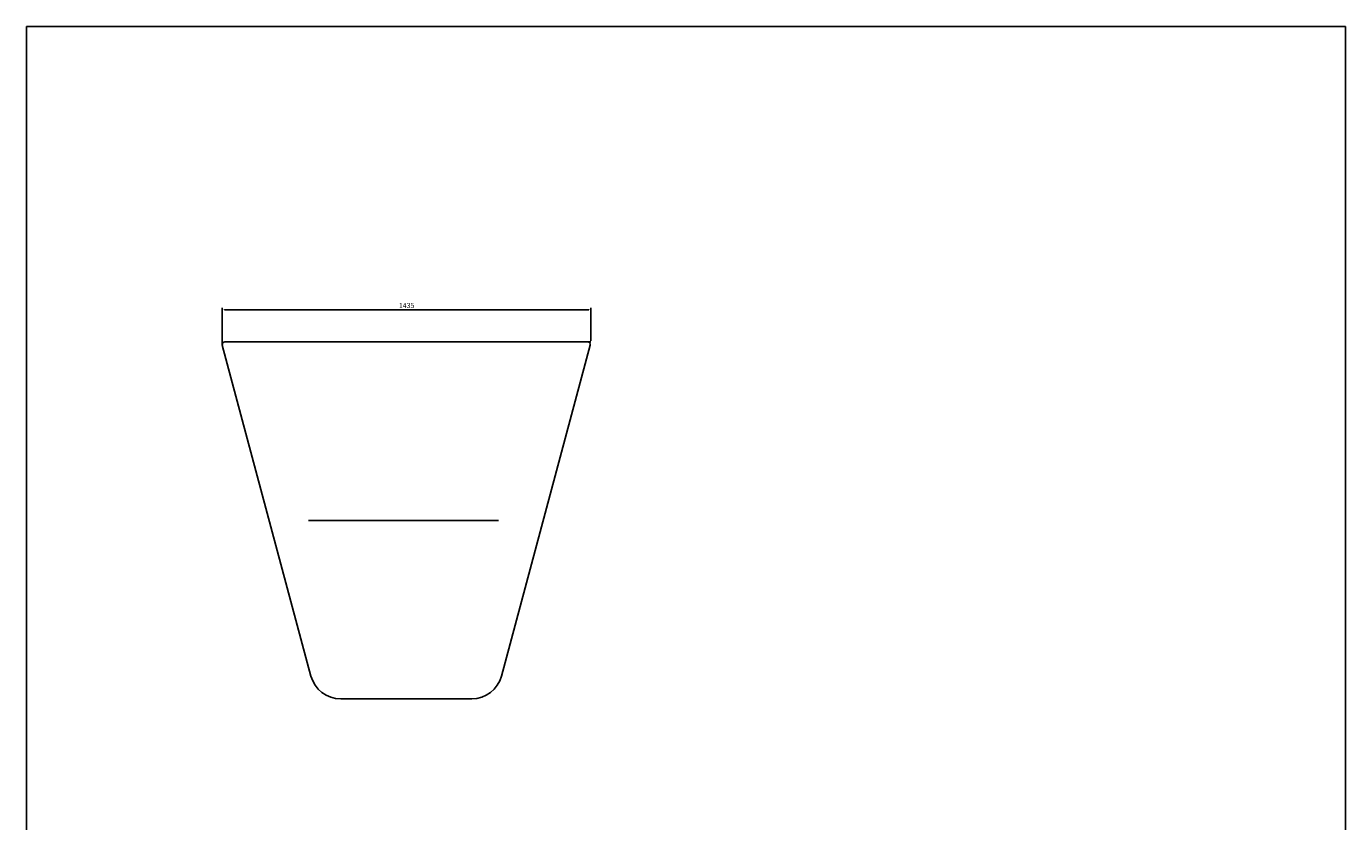
# Model space of a CAD drawing. Units: millimetres. Extents: x -316 to 4825, y -1601 to 4767.
# Drawn here: x -316 to 4825, y 1668 to 4767 of the extents above; entities that cross this region are included whole.
import ezdxf

# ---------------------------------------------------------------- set-up
doc = ezdxf.new("R2010")
doc.units = ezdxf.units.MM
doc.styles.add('Arial Regular', font='arial.ttf')
doc.dimstyles.new('默认值', dxfattribs={"dimscale": 8, "dimtxt": 2.5, "dimasz": 1, "dimexe": 1, "dimexo": 0.5, "dimgap": 0.8, "dimtad": 1, "dimtoh": 1, "dimdec": 0, "dimzin": 1, "dimdsep": 46, "dimtxsty": 'Arial Regular', "dimcen": 2.5, "dimadec": 0, "dimazin": 1, "dimtfac": 1, "dimtdec": 0, "dimtofl": 0, "dimtmove": 0, "dimatfit": 3, "dimfxl": 1, "dimtolj": 1, "dimtzin": 1, "dimarcsym": 0})

# ---------------------------------------------------------------- blocks, each defined once
blk = doc.blocks.new('1111')
for p, q in [((6507.3, -3036.6), (6507.3, -5851.5)), ((6507.3, -3036.6), (8779.6, -3036.6)), ((8779.6, -5851.5), (8779.6, -3036.6))]:
    blk.add_line(p, q)
blk = doc.blocks.new('*D41')
at = {"color": 0, "lineweight": -2, "transparency": 16777216}
for p, q in [((448, 3528.7), (448, 3670.8)), ((456, 3662.8), (1876.6, 3662.8)), ((1884.6, 3541.3), (1884.6, 3670.8))]:
    blk.add_line(p, q, dxfattribs=at)
at = {"color": 0, "transparency": 16777216}
for points in [[(456, 3664.1), (456, 3661.5), (448, 3662.8)], [(1876.6, 3664.1), (1876.6, 3661.5), (1884.6, 3662.8)]]:
    blk.add_solid(points, dxfattribs=at)
at = {"layer": 'Defpoints', "color": 0, "transparency": 16777216}
for p in [(1884.6, 3662.8), (448, 3524.7), (1884.6, 3537.3)]:
    blk.add_point(p, dxfattribs=at)
at = {"color": 0, "transparency": 16777216, "insert": (1166.3, 3679.4), "char_height": 20, "attachment_point": 5, "style": 'Arial Regular'}
blk.add_mtext('\\A1;1435', dxfattribs=at)

msp = doc.modelspace()

# ---------------------------------------------------------------- linework, layer by layer
for p, q in [((793.5, 2235.3), (448, 3524.7)), ((1884.6, 3537.3), (457.7, 3537.3)), ((1535.8, 2235.3), (1881.3, 3524.7)), ((1154.2, 2841.8), (784.1, 2841.8)), ((1154.2, 2841.8), (1524.1, 2841.8)), ((1164.6, 2146.4), (909.4, 2146.4)), ((1164.6, 2146.4), (1419.9, 2146.4))]:
    msp.add_line(p, q)
for centre, radius, start, end in [((457.7, 3527.3), 10, 90, 195), ((1871.6, 3527.3), 10, 345, 90), ((909.4, 2266.4), 120, 195, 270), ((1419.9, 2266.4), 120, 270, 345)]:
    msp.add_arc(centre, radius, start, end)

# ---------------------------------------------------------------- block references
at = {"xscale": 2.262496250142864, "yscale": 2.262496250142864, "zscale": 2.262496250142864}
msp.add_blockref('1111', (-15038.4, 11637.5), dxfattribs=at)

# ---------------------------------------------------------------- dimensions: what is measured, and where the dimension line sits
dim = msp.add_linear_dim(base=(1884.6, 3662.8), p1=(448, 3524.7), p2=(1884.6, 3537.3), text='1435', dimstyle='默认值')
dim.commit()
dim.dimension.update_dxf_attribs({"geometry": '*D41', "text_midpoint": (1166.3, 3679.4)})

doc.saveas('drawing.dxf')
